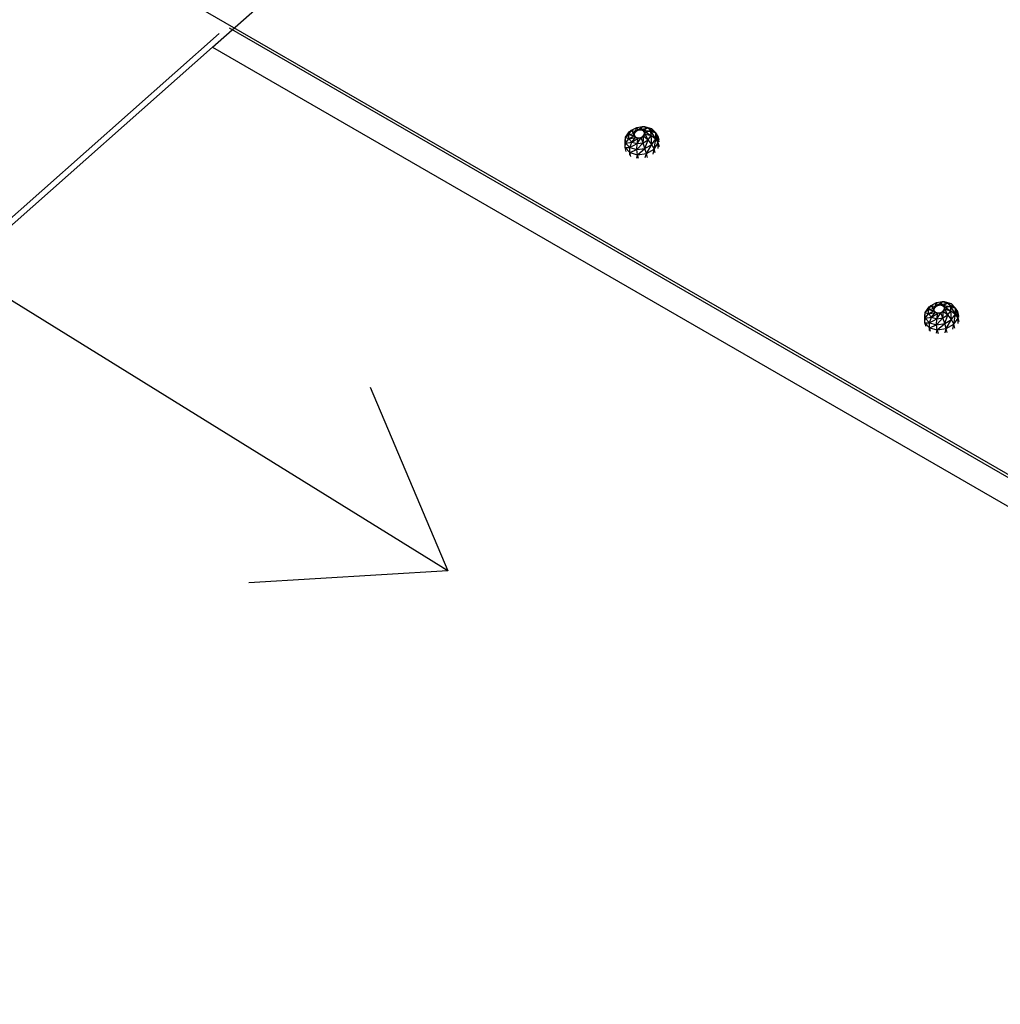
# Model space of a CAD drawing. Units: millimetres. Extents: x 5304 to 7107, y -4508 to -2757.
# Drawn here: x 6332 to 6501, y -3199 to -3030 of the extents above; entities that cross this region are included whole.
import ezdxf

# ---------------------------------------------------------------- set-up
doc = ezdxf.new("R2010")
doc.units = ezdxf.units.MM
doc.header["$LTSCALE"] = 100
doc.linetypes.add('HIDDEN', pattern=[0.375, 0.25, -0.125])
doc.styles.add('STYLUS', font='stylu.ttf')
doc.dimstyles.new('DIMOND$7', dxfattribs={"dimscale": 5, "dimtxt": 4, "dimasz": 4, "dimexe": 2, "dimexo": 2, "dimgap": 1.5, "dimtad": 1, "dimdec": 0, "dimdsep": 46, "dimtxsty": 'STYLUS', "dimblk1": 'ARCH45', "dimblk2": 'ARCH45', "dimsah": 1, "dimcen": 0, "dimclrt": 256, "dimadec": 0, "dimazin": 0, "dimtfac": 1, "dimtdec": 0, "dimtmove": 2, "dimatfit": 3, "dimldrblk": 'ARCH45', "dimfxl": 1, "dimtvp": 1, "dimtolj": 1, "dimarcsym": 0})

# ---------------------------------------------------------------- blocks, each defined once
blk = doc.blocks.new('ARCH45')
blk.add_line((0, 0), (-1, 0))
at = {"color": 0, "linetype": 'Continuous', "const_width": 0.05}
blk.add_lwpolyline([(-0.45, 0.45), (0, 0), (-0.45, -0.45)], dxfattribs=at)

msp = doc.modelspace()

# ---------------------------------------------------------------- linework, layer by layer
at = {"extrusion": (-2.33147e-15, 0.816497, 0.57735)}
for p, q in [((6232.61, -2952.61), (6839.58, -3303.05)), ((6084.21, -3282.85), (6366.6, -3032.44))]:
    msp.add_line(p, q, dxfattribs=at)
at = {"linetype": 'Continuous', "lineweight": -3}
for p, q in [((6083.71, -3284.62), (6365.46, -3034.79)), ((6083.71, -3284.62), (6365.46, -3034.79)), ((6436.46, -3050.28, -1.48), (6437.13, -3049.31, -1.48)), ((6436.46, -3050.28, -1.48), (6437.13, -3049.31, -1.48)), ((6437.01, -3049.81, -1.48), (6437.51, -3049.09, -1.48)), ((6437.01, -3049.81, -1.48), (6437.51, -3049.09, -1.48)), ((6437.01, -3049.81, -1.48), (6437.13, -3049.31, -1.48)), ((6437.01, -3049.81, -1.48), (6437.13, -3049.31, -1.48)), ((6437.13, -3049.31, -1.48), (6437.51, -3049.09, -1.48)), ((6437.13, -3049.31, -1.48), (6437.51, -3049.09, -1.48)), ((6437.51, -3049.09, -1.48), (6438.39, -3048.59, -1.48)), ((6437.51, -3049.09, -1.48), (6438.39, -3048.59, -1.48)), ((6437.51, -3049.09, -1.48), (6438.15, -3049.28, -1.48)), ((6437.51, -3049.09, -1.48), (6438.15, -3049.28, -1.48)), ((6437.9, -3049.65, -1.48), (6437.51, -3049.09, -1.48)), ((6437.9, -3049.65, -1.48), (6437.51, -3049.09, -1.48)), ((6437.9, -3049.65, -1.48), (6438.15, -3049.28, -1.48)), ((6437.9, -3049.65, -1.48), (6438.15, -3049.28, -1.48)), ((6437.99, -3049.65, -1.48), (6438.15, -3049.28, -1.48)), ((6437.99, -3049.65, -1.48), (6438.15, -3049.28, -1.48)), ((6437.99, -3049.65, -1.48), (6438.22, -3049.32, -1.48)), ((6437.99, -3049.65, -1.48), (6438.22, -3049.32, -1.48)), ((6438.15, -3049.28, -1.48), (6438.39, -3048.59, -1.48)), ((6438.15, -3049.28, -1.48), (6438.39, -3048.59, -1.48)), ((6438.15, -3049.28, -1.48), (6438.6, -3049.03, -1.48)), ((6438.15, -3049.28, -1.48), (6438.6, -3049.03, -1.48)), ((6438.15, -3049.28, -1.48), (6438.22, -3049.32, -1.48)), ((6438.15, -3049.28, -1.48), (6438.22, -3049.32, -1.48)), ((6438.22, -3049.32, -1.48), (6438.6, -3049.03, -1.48)), ((6438.22, -3049.32, -1.48), (6438.6, -3049.03, -1.48)), ((6438.22, -3049.32, -1.48), (6438.62, -3049.09, -1.48)), ((6438.22, -3049.32, -1.48), (6438.62, -3049.09, -1.48)), ((6438.39, -3048.59, -1.48), (6439.41, -3048.44, -1.48)), ((6438.39, -3048.59, -1.48), (6439.41, -3048.44, -1.48)), ((6438.6, -3049.03, -1.48), (6438.39, -3048.59, -1.48)), ((6438.6, -3049.03, -1.48), (6438.39, -3048.59, -1.48)), ((6438.6, -3049.03, -1.48), (6439.41, -3048.44, -1.48)), ((6438.6, -3049.03, -1.48), (6439.41, -3048.44, -1.48)), ((6438.6, -3049.03, -1.48), (6439.12, -3048.96, -1.48)), ((6438.6, -3049.03, -1.48), (6439.12, -3048.96, -1.48)), ((6438.62, -3049.09, -1.48), (6438.6, -3049.03, -1.48)), ((6438.62, -3049.09, -1.48), (6438.6, -3049.03, -1.48)), ((6438.62, -3049.09, -1.48), (6439.12, -3048.96, -1.48)), ((6438.62, -3049.09, -1.48), (6439.12, -3048.96, -1.48)), ((6438.62, -3049.09, -1.48), (6439.1, -3049.02, -1.48)), ((6438.62, -3049.09, -1.48), (6439.1, -3049.02, -1.48)), ((6439.1, -3049.02, -1.48), (6439.12, -3048.96, -1.48)), ((6439.1, -3049.02, -1.48), (6439.12, -3048.96, -1.48)), ((6439.1, -3049.02, -1.48), (6439.57, -3049.08, -1.48)), ((6439.1, -3049.02, -1.48), (6439.51, -3049.13, -1.48)), ((6439.1, -3049.02, -1.48), (6439.57, -3049.08, -1.48)), ((6439.1, -3049.02, -1.48), (6439.51, -3049.13, -1.48)), ((6439.12, -3048.96, -1.48), (6439.41, -3048.44, -1.48)), ((6439.12, -3048.96, -1.48), (6439.41, -3048.44, -1.48)), ((6439.12, -3048.96, -1.48), (6440.31, -3048.69, -1.48)), ((6439.12, -3048.96, -1.48), (6440.31, -3048.69, -1.48)), ((6439.12, -3048.96, -1.48), (6439.57, -3049.08, -1.48)), ((6439.12, -3048.96, -1.48), (6439.57, -3049.08, -1.48)), ((6439.41, -3048.44, -1.48), (6439.72, -3048.43, -1.48)), ((6439.41, -3048.44, -1.48), (6439.72, -3048.43, -1.48)), ((6439.41, -3048.44, -1.48), (6440.31, -3048.69, -1.48)), ((6439.41, -3048.44, -1.48), (6440.94, -3048.77, -1.48)), ((6439.41, -3048.44, -1.48), (6440.31, -3048.69, -1.48)), ((6439.41, -3048.44, -1.48), (6440.94, -3048.77, -1.48)), ((6439.51, -3049.13, -1.48), (6439.57, -3049.08, -1.48)), ((6439.51, -3049.13, -1.48), (6439.57, -3049.08, -1.48)), ((6439.51, -3049.13, -1.48), (6439.84, -3049.37, -1.48)), ((6439.51, -3049.13, -1.48), (6439.84, -3049.37, -1.48)), ((6439.76, -3049.4, -1.48), (6439.51, -3049.13, -1.48)), ((6439.76, -3049.4, -1.48), (6439.51, -3049.13, -1.48)), ((6439.57, -3049.08, -1.48), (6440.31, -3048.69, -1.48)), ((6439.57, -3049.08, -1.48), (6440.31, -3048.69, -1.48)), ((6439.57, -3049.08, -1.48), (6440.84, -3049.26, -1.48)), ((6439.57, -3049.08, -1.48), (6440.84, -3049.26, -1.48)), ((6439.84, -3049.37, -1.48), (6439.57, -3049.08, -1.48)), ((6439.84, -3049.37, -1.48), (6439.57, -3049.08, -1.48)), ((6439.72, -3048.43, -1.48), (6440.94, -3048.77, -1.48)), ((6439.72, -3048.43, -1.48), (6440.94, -3048.77, -1.48)), ((6439.76, -3049.4, -1.48), (6439.84, -3049.37, -1.48)), ((6439.76, -3049.4, -1.48), (6439.84, -3049.37, -1.48)), ((6439.85, -3049.75, -1.48), (6439.76, -3049.4, -1.48)), ((6439.76, -3049.75, -1.48), (6439.76, -3049.4, -1.48)), ((6439.85, -3049.75, -1.48), (6439.76, -3049.4, -1.48)), ((6439.76, -3049.75, -1.48), (6439.76, -3049.4, -1.48)), ((6439.84, -3049.37, -1.48), (6440.84, -3049.26, -1.48)), ((6439.84, -3049.37, -1.48), (6440.84, -3049.26, -1.48)), ((6439.84, -3049.37, -1.48), (6440.85, -3050.01, -1.48)), ((6439.84, -3049.37, -1.48), (6440.85, -3050.01, -1.48)), ((6439.85, -3049.75, -1.48), (6439.84, -3049.37, -1.48)), ((6439.85, -3049.75, -1.48), (6439.84, -3049.37, -1.48)), ((6440.31, -3048.69, -1.48), (6440.94, -3048.77, -1.48)), ((6440.31, -3048.69, -1.48), (6441.66, -3049.55, -1.48)), ((6440.31, -3048.69, -1.48), (6441.66, -3049.55, -1.48)), ((6440.31, -3048.69, -1.48), (6440.94, -3048.77, -1.48)), ((6440.84, -3049.26, -1.48), (6440.31, -3048.69, -1.48)), ((6440.84, -3049.26, -1.48), (6440.31, -3048.69, -1.48)), ((6440.84, -3049.26, -1.48), (6441.66, -3049.55, -1.48)), ((6440.84, -3049.26, -1.48), (6441.66, -3049.55, -1.48)), ((6440.85, -3050.01, -1.48), (6440.84, -3049.26, -1.48)), ((6441.68, -3050.56, -1.48), (6440.84, -3049.26, -1.48)), ((6440.85, -3050.01, -1.48), (6440.84, -3049.26, -1.48)), ((6441.68, -3050.56, -1.48), (6440.84, -3049.26, -1.48)), ((6441.66, -3049.55, -1.48), (6440.94, -3048.77, -1.48)), ((6441.66, -3049.55, -1.48), (6440.94, -3048.77, -1.48)), ((6442.09, -3050.15, -1.48), (6441.66, -3049.55, -1.48)), ((6442.09, -3050.15, -1.48), (6441.66, -3049.55, -1.48)), ((6442.11, -3051.26, -1.48), (6441.66, -3049.55, -1.48)), ((6442.11, -3051.26, -1.48), (6441.66, -3049.55, -1.48)), ((6441.68, -3050.56, -1.48), (6441.66, -3049.55, -1.48)), ((6441.68, -3050.56, -1.48), (6441.66, -3049.55, -1.48)), ((6436.39, -3050.96, -1.48), (6436.46, -3050.28, -1.48)), ((6436.39, -3050.96, -1.48), (6436.46, -3050.28, -1.48)), ((6436.48, -3051.3, -1.48), (6436.39, -3050.96, -1.48)), ((6436.42, -3052.07, -1.48), (6436.39, -3050.96, -1.48)), ((6436.48, -3051.3, -1.48), (6436.39, -3050.96, -1.48)), ((6436.42, -3052.07, -1.48), (6436.39, -3050.96, -1.48)), ((6436.46, -3050.28, -1.48), (6437.01, -3049.81, -1.48)), ((6436.46, -3050.28, -1.48), (6437.01, -3049.81, -1.48)), ((6436.46, -3050.28, -1.48), (6437.03, -3050.55, -1.48)), ((6436.46, -3050.28, -1.48), (6437.03, -3050.55, -1.48)), ((6436.48, -3051.3, -1.48), (6436.46, -3050.28, -1.48)), ((6436.48, -3051.3, -1.48), (6436.46, -3050.28, -1.48)), ((6436.48, -3051.3, -1.48), (6437.03, -3050.55, -1.48)), ((6436.48, -3051.3, -1.48), (6437.03, -3050.55, -1.48)), ((6436.48, -3051.3, -1.48), (6437.55, -3051.13, -1.48)), ((6436.48, -3051.3, -1.48), (6437.55, -3051.13, -1.48)), ((6437.01, -3049.81, -1.48), (6437.9, -3049.65, -1.48)), ((6437.01, -3049.81, -1.48), (6437.9, -3049.65, -1.48)), ((6437.01, -3049.81, -1.48), (6437.91, -3050.03, -1.48)), ((6437.01, -3049.81, -1.48), (6437.91, -3050.03, -1.48)), ((6437.03, -3050.55, -1.48), (6437.01, -3049.81, -1.48)), ((6437.03, -3050.55, -1.48), (6437.01, -3049.81, -1.48)), ((6437.03, -3050.55, -1.48), (6437.91, -3050.03, -1.48)), ((6437.03, -3050.55, -1.48), (6437.91, -3050.03, -1.48)), ((6437.03, -3050.55, -1.48), (6438.18, -3050.32, -1.48)), ((6437.03, -3050.55, -1.48), (6438.18, -3050.32, -1.48)), ((6437.55, -3051.13, -1.48), (6437.03, -3050.55, -1.48)), ((6437.55, -3051.13, -1.48), (6437.03, -3050.55, -1.48)), ((6437.2, -3052.08, -1.48), (6437.55, -3051.13, -1.48)), ((6437.2, -3052.08, -1.48), (6437.55, -3051.13, -1.48)), ((6437.55, -3051.13, -1.48), (6438.18, -3050.32, -1.48)), ((6437.55, -3051.13, -1.48), (6438.18, -3050.32, -1.48)), ((6437.55, -3051.13, -1.48), (6438.63, -3050.44, -1.48)), ((6437.55, -3051.13, -1.48), (6438.63, -3050.44, -1.48)), ((6437.55, -3051.13, -1.48), (6438.45, -3051.38, -1.48)), ((6437.55, -3051.13, -1.48), (6438.45, -3051.38, -1.48)), ((6437.9, -3049.65, -1.48), (6437.99, -3049.65, -1.48)), ((6437.9, -3049.65, -1.48), (6437.99, -3049.65, -1.48)), ((6437.99, -3050, -1.48), (6437.9, -3049.65, -1.48)), ((6437.99, -3050, -1.48), (6437.9, -3049.65, -1.48)), ((6437.91, -3050.03, -1.48), (6437.9, -3049.65, -1.48)), ((6437.91, -3050.03, -1.48), (6437.9, -3049.65, -1.48)), ((6437.91, -3050.03, -1.48), (6437.99, -3050, -1.48)), ((6437.91, -3050.03, -1.48), (6437.99, -3050, -1.48)), ((6437.91, -3050.03, -1.48), (6438.24, -3050.26, -1.48)), ((6437.91, -3050.03, -1.48), (6438.24, -3050.26, -1.48)), ((6438.18, -3050.32, -1.48), (6437.91, -3050.03, -1.48)), ((6438.18, -3050.32, -1.48), (6437.91, -3050.03, -1.48)), ((6437.99, -3050, -1.48), (6437.99, -3049.65, -1.48)), ((6437.99, -3050, -1.48), (6437.99, -3049.65, -1.48)), ((6438.24, -3050.26, -1.48), (6437.99, -3050, -1.48)), ((6438.24, -3050.26, -1.48), (6437.99, -3050, -1.48)), ((6438.18, -3050.32, -1.48), (6438.24, -3050.26, -1.48)), ((6438.18, -3050.32, -1.48), (6438.24, -3050.26, -1.48)), ((6438.18, -3050.32, -1.48), (6438.65, -3050.38, -1.48)), ((6438.18, -3050.32, -1.48), (6438.65, -3050.38, -1.48)), ((6438.18, -3050.32, -1.48), (6438.63, -3050.44, -1.48)), ((6438.18, -3050.32, -1.48), (6438.63, -3050.44, -1.48)), ((6438.24, -3050.26, -1.48), (6438.65, -3050.38, -1.48)), ((6438.24, -3050.26, -1.48), (6438.65, -3050.38, -1.48)), ((6438.42, -3052.42, -1.48), (6439.48, -3051.23, -1.48)), ((6438.42, -3052.42, -1.48), (6439.48, -3051.23, -1.48)), ((6438.45, -3051.38, -1.48), (6439.15, -3050.37, -1.48)), ((6438.45, -3051.38, -1.48), (6439.15, -3050.37, -1.48)), ((6438.45, -3051.38, -1.48), (6438.63, -3050.44, -1.48)), ((6438.45, -3051.38, -1.48), (6438.63, -3050.44, -1.48)), ((6438.45, -3051.38, -1.48), (6439.48, -3051.23, -1.48)), ((6438.45, -3051.38, -1.48), (6439.48, -3051.23, -1.48)), ((6438.63, -3050.44, -1.48), (6439.13, -3050.31, -1.48)), ((6438.63, -3050.44, -1.48), (6439.13, -3050.31, -1.48)), ((6438.63, -3050.44, -1.48), (6439.15, -3050.37, -1.48)), ((6438.63, -3050.44, -1.48), (6439.15, -3050.37, -1.48)), ((6438.63, -3050.44, -1.48), (6438.65, -3050.38, -1.48)), ((6438.63, -3050.44, -1.48), (6438.65, -3050.38, -1.48)), ((6438.65, -3050.38, -1.48), (6439.13, -3050.31, -1.48)), ((6438.65, -3050.38, -1.48), (6439.13, -3050.31, -1.48)), ((6439.13, -3050.31, -1.48), (6439.53, -3050.08, -1.48)), ((6439.13, -3050.31, -1.48), (6439.53, -3050.08, -1.48)), ((6439.15, -3050.37, -1.48), (6439.13, -3050.31, -1.48)), ((6439.15, -3050.37, -1.48), (6439.13, -3050.31, -1.48)), ((6439.15, -3050.37, -1.48), (6439.53, -3050.08, -1.48)), ((6439.15, -3050.37, -1.48), (6439.53, -3050.08, -1.48)), ((6439.15, -3050.37, -1.48), (6439.6, -3050.12, -1.48)), ((6439.15, -3050.37, -1.48), (6439.6, -3050.12, -1.48)), ((6439.48, -3051.23, -1.48), (6439.15, -3050.37, -1.48)), ((6439.48, -3051.23, -1.48), (6439.15, -3050.37, -1.48)), ((6439.48, -3051.23, -1.48), (6439.6, -3050.12, -1.48)), ((6439.48, -3051.23, -1.48), (6439.6, -3050.12, -1.48)), ((6439.48, -3051.23, -1.48), (6440.36, -3050.73, -1.48)), ((6439.48, -3051.23, -1.48), (6440.36, -3050.73, -1.48)), ((6439.81, -3052.22, -1.48), (6439.48, -3051.23, -1.48)), ((6439.81, -3052.22, -1.48), (6439.48, -3051.23, -1.48)), ((6439.53, -3050.08, -1.48), (6439.76, -3049.75, -1.48)), ((6439.53, -3050.08, -1.48), (6439.76, -3049.75, -1.48)), ((6439.53, -3050.08, -1.48), (6439.6, -3050.12, -1.48)), ((6439.53, -3050.08, -1.48), (6439.6, -3050.12, -1.48)), ((6439.6, -3050.12, -1.48), (6439.76, -3049.75, -1.48)), ((6439.6, -3050.12, -1.48), (6439.76, -3049.75, -1.48)), ((6439.6, -3050.12, -1.48), (6439.85, -3049.75, -1.48)), ((6439.6, -3050.12, -1.48), (6439.85, -3049.75, -1.48)), ((6439.6, -3050.12, -1.48), (6440.36, -3050.73, -1.48)), ((6439.6, -3050.12, -1.48), (6440.36, -3050.73, -1.48)), ((6439.76, -3049.75, -1.48), (6439.85, -3049.75, -1.48)), ((6439.76, -3049.75, -1.48), (6439.85, -3049.75, -1.48)), ((6439.81, -3052.22, -1.48), (6440.36, -3050.73, -1.48)), ((6439.81, -3052.22, -1.48), (6440.36, -3050.73, -1.48)), ((6439.85, -3049.75, -1.48), (6440.85, -3050.01, -1.48)), ((6439.85, -3049.75, -1.48), (6440.85, -3050.01, -1.48)), ((6440.36, -3050.73, -1.48), (6439.85, -3049.75, -1.48)), ((6440.36, -3050.73, -1.48), (6439.85, -3049.75, -1.48)), ((6440.36, -3050.73, -1.48), (6440.85, -3050.01, -1.48)), ((6440.36, -3050.73, -1.48), (6440.85, -3050.01, -1.48)), ((6441, -3051.54, -1.48), (6440.36, -3050.73, -1.48)), ((6441, -3051.54, -1.48), (6440.36, -3050.73, -1.48)), ((6440.85, -3050.01, -1.48), (6441.68, -3050.56, -1.48)), ((6440.85, -3050.01, -1.48), (6441.68, -3050.56, -1.48)), ((6441, -3051.54, -1.48), (6440.85, -3050.01, -1.48)), ((6441, -3051.54, -1.48), (6440.85, -3050.01, -1.48)), ((6441, -3051.54, -1.48), (6441.68, -3050.56, -1.48)), ((6441, -3051.54, -1.48), (6441.68, -3050.56, -1.48)), ((6441.37, -3052.34, -1.48), (6441.68, -3050.56, -1.48)), ((6441.37, -3052.34, -1.48), (6441.68, -3050.56, -1.48)), ((6441.37, -3052.34, -1.48), (6442.11, -3051.26, -1.48)), ((6441.37, -3052.34, -1.48), (6442.11, -3051.26, -1.48)), ((6442.11, -3051.26, -1.48), (6441.68, -3050.56, -1.48)), ((6442.11, -3051.26, -1.48), (6441.68, -3050.56, -1.48)), ((6442.11, -3051.26, -1.48), (6442.09, -3050.15, -1.48)), ((6442.27, -3050.82, -1.48), (6442.09, -3050.15, -1.48)), ((6442.27, -3050.82, -1.48), (6442.09, -3050.15, -1.48)), ((6442.27, -3051.09, -1.48), (6442.09, -3050.15, -1.48)), ((6442.27, -3051.09, -1.48), (6442.09, -3050.15, -1.48)), ((6442.11, -3051.26, -1.48), (6442.09, -3050.15, -1.48)), ((6442.29, -3051.93, -1.48), (6442.11, -3051.26, -1.48)), ((6442.29, -3051.93, -1.48), (6442.11, -3051.26, -1.48)), ((6442.11, -3052.2, -1.48), (6442.11, -3051.26, -1.48)), ((6442.11, -3052.2, -1.48), (6442.11, -3051.26, -1.48)), ((6436.42, -3052.07, -1.48), (6436.48, -3051.3, -1.48)), ((6436.42, -3052.07, -1.48), (6436.48, -3051.3, -1.48)), ((6436.42, -3052.07, -1.48), (6437.2, -3052.08, -1.48)), ((6436.42, -3052.07, -1.48), (6437.2, -3052.08, -1.48)), ((6437.2, -3052.93, -1.48), (6436.42, -3052.07, -1.48)), ((6437.2, -3052.93, -1.48), (6436.42, -3052.07, -1.48)), ((6436.6, -3052.74, -1.48), (6436.42, -3052.07, -1.48)), ((6436.6, -3052.74, -1.48), (6436.42, -3052.07, -1.48)), ((6437.2, -3052.08, -1.48), (6436.48, -3051.3, -1.48)), ((6437.2, -3052.08, -1.48), (6436.48, -3051.3, -1.48)), ((6437.19, -3053.38, -1.48), (6437.2, -3052.93, -1.48)), ((6437.19, -3053.38, -1.48), (6437.2, -3052.93, -1.48)), ((6437.2, -3052.08, -1.48), (6438.45, -3051.38, -1.48)), ((6437.2, -3052.08, -1.48), (6438.45, -3051.38, -1.48)), ((6437.2, -3052.08, -1.48), (6438.42, -3052.42, -1.48)), ((6437.2, -3052.08, -1.48), (6438.42, -3052.42, -1.48)), ((6437.2, -3052.93, -1.48), (6437.2, -3052.08, -1.48)), ((6437.2, -3052.93, -1.48), (6437.2, -3052.08, -1.48)), ((6437.2, -3052.93, -1.48), (6438.42, -3052.42, -1.48)), ((6437.2, -3052.93, -1.48), (6438.42, -3052.42, -1.48)), ((6437.2, -3052.93, -1.48), (6438.54, -3053.3, -1.48)), ((6437.2, -3052.93, -1.48), (6438.54, -3053.3, -1.48)), ((6437.38, -3053.59, -1.48), (6437.2, -3052.93, -1.48)), ((6437.38, -3053.59, -1.48), (6437.2, -3052.93, -1.48)), ((6438.42, -3052.42, -1.48), (6438.45, -3051.38, -1.48)), ((6438.42, -3052.42, -1.48), (6438.45, -3051.38, -1.48)), ((6438.42, -3052.42, -1.48), (6439.81, -3052.22, -1.48)), ((6438.42, -3052.42, -1.48), (6439.81, -3052.22, -1.48)), ((6438.54, -3053.3, -1.48), (6438.42, -3052.42, -1.48)), ((6438.54, -3053.3, -1.48), (6438.42, -3052.42, -1.48)), ((6438.54, -3053.3, -1.48), (6439.81, -3052.22, -1.48)), ((6438.54, -3053.3, -1.48), (6439.81, -3052.22, -1.48)), ((6439.81, -3052.22, -1.48), (6441, -3051.54, -1.48)), ((6439.81, -3052.22, -1.48), (6441, -3051.54, -1.48)), ((6440.07, -3053.08, -1.48), (6439.81, -3052.22, -1.48)), ((6440.07, -3053.08, -1.48), (6439.81, -3052.22, -1.48)), ((6440.07, -3053.08, -1.48), (6441, -3051.54, -1.48)), ((6440.07, -3053.08, -1.48), (6441, -3051.54, -1.48)), ((6440.07, -3053.08, -1.48), (6441.37, -3052.34, -1.48)), ((6440.07, -3053.08, -1.48), (6441.37, -3052.34, -1.48)), ((6441.37, -3052.34, -1.48), (6441, -3051.54, -1.48)), ((6441.37, -3052.34, -1.48), (6441, -3051.54, -1.48)), ((6441.23, -3053.19, -1.48), (6441.37, -3052.34, -1.48)), ((6441.23, -3053.19, -1.48), (6441.37, -3052.34, -1.48)), ((6441.55, -3053, -1.48), (6441.37, -3052.34, -1.48)), ((6441.55, -3053, -1.48), (6441.37, -3052.34, -1.48)), ((6438.39, -3053.87, -1.48), (6438.54, -3053.3, -1.48)), ((6438.39, -3053.87, -1.48), (6438.54, -3053.3, -1.48)), ((6438.54, -3053.3, -1.48), (6440.07, -3053.08, -1.48)), ((6438.54, -3053.3, -1.48), (6440.07, -3053.08, -1.48)), ((6438.72, -3053.96, -1.48), (6438.54, -3053.3, -1.48)), ((6438.72, -3053.96, -1.48), (6438.54, -3053.3, -1.48)), ((6439.87, -3053.8, -1.48), (6440.07, -3053.08, -1.48)), ((6439.87, -3053.8, -1.48), (6440.07, -3053.08, -1.48)), ((6440.24, -3053.75, -1.48), (6440.07, -3053.08, -1.48)), ((6440.24, -3053.75, -1.48), (6440.07, -3053.08, -1.48)), ((6488, -3080.41, -1.48), (6488.67, -3079.43, -1.48)), ((6488, -3080.41, -1.48), (6488.67, -3079.43, -1.48)), ((6488, -3080.41, -1.48), (6488.55, -3079.93, -1.48)), ((6488, -3080.41, -1.48), (6488.55, -3079.93, -1.48)), ((6488.55, -3079.93, -1.48), (6489.04, -3079.21, -1.48)), ((6488.55, -3079.93, -1.48), (6489.04, -3079.21, -1.48)), ((6488.55, -3079.93, -1.48), (6488.67, -3079.43, -1.48)), ((6488.55, -3079.93, -1.48), (6488.67, -3079.43, -1.48)), ((6488.55, -3079.93, -1.48), (6489.44, -3079.77, -1.48)), ((6488.55, -3079.93, -1.48), (6489.44, -3079.77, -1.48)), ((6488.55, -3079.93, -1.48), (6489.45, -3080.15, -1.48)), ((6488.55, -3079.93, -1.48), (6489.45, -3080.15, -1.48)), ((6488.57, -3080.68, -1.48), (6488.55, -3079.93, -1.48)), ((6488.57, -3080.68, -1.48), (6488.55, -3079.93, -1.48)), ((6488.67, -3079.43, -1.48), (6489.04, -3079.21, -1.48)), ((6488.67, -3079.43, -1.48), (6489.04, -3079.21, -1.48)), ((6489.04, -3079.21, -1.48), (6489.92, -3078.71, -1.48)), ((6489.04, -3079.21, -1.48), (6489.92, -3078.71, -1.48)), ((6489.04, -3079.21, -1.48), (6489.69, -3079.41, -1.48)), ((6489.04, -3079.21, -1.48), (6489.69, -3079.41, -1.48)), ((6489.44, -3079.77, -1.48), (6489.04, -3079.21, -1.48)), ((6489.44, -3079.77, -1.48), (6489.04, -3079.21, -1.48)), ((6489.44, -3079.77, -1.48), (6489.69, -3079.41, -1.48)), ((6489.44, -3079.77, -1.48), (6489.69, -3079.41, -1.48)), ((6489.44, -3079.77, -1.48), (6489.52, -3079.78, -1.48)), ((6489.44, -3079.77, -1.48), (6489.52, -3079.78, -1.48)), ((6489.53, -3080.12, -1.48), (6489.44, -3079.77, -1.48)), ((6489.53, -3080.12, -1.48), (6489.44, -3079.77, -1.48)), ((6489.45, -3080.15, -1.48), (6489.44, -3079.77, -1.48)), ((6489.45, -3080.15, -1.48), (6489.44, -3079.77, -1.48)), ((6489.52, -3079.78, -1.48), (6489.69, -3079.41, -1.48)), ((6489.52, -3079.78, -1.48), (6489.69, -3079.41, -1.48)), ((6489.52, -3079.78, -1.48), (6489.75, -3079.44, -1.48)), ((6489.52, -3079.78, -1.48), (6489.75, -3079.44, -1.48)), ((6489.53, -3080.12, -1.48), (6489.52, -3079.78, -1.48)), ((6489.53, -3080.12, -1.48), (6489.52, -3079.78, -1.48)), ((6489.69, -3079.41, -1.48), (6489.92, -3078.71, -1.48)), ((6489.69, -3079.41, -1.48), (6489.92, -3078.71, -1.48)), ((6489.69, -3079.41, -1.48), (6490.14, -3079.16, -1.48)), ((6489.69, -3079.41, -1.48), (6490.14, -3079.16, -1.48)), ((6489.69, -3079.41, -1.48), (6489.75, -3079.44, -1.48)), ((6489.69, -3079.41, -1.48), (6489.75, -3079.44, -1.48)), ((6489.75, -3079.44, -1.48), (6490.14, -3079.16, -1.48)), ((6489.75, -3079.44, -1.48), (6490.14, -3079.16, -1.48)), ((6489.75, -3079.44, -1.48), (6490.16, -3079.21, -1.48)), ((6489.75, -3079.44, -1.48), (6490.16, -3079.21, -1.48)), ((6489.92, -3078.71, -1.48), (6490.95, -3078.56, -1.48)), ((6489.92, -3078.71, -1.48), (6490.95, -3078.56, -1.48)), ((6490.14, -3079.16, -1.48), (6489.92, -3078.71, -1.48)), ((6490.14, -3079.16, -1.48), (6489.92, -3078.71, -1.48)), ((6490.14, -3079.16, -1.48), (6490.95, -3078.56, -1.48)), ((6490.14, -3079.16, -1.48), (6490.95, -3078.56, -1.48)), ((6490.14, -3079.16, -1.48), (6490.66, -3079.08, -1.48)), ((6490.14, -3079.16, -1.48), (6490.66, -3079.08, -1.48)), ((6490.16, -3079.21, -1.48), (6490.14, -3079.16, -1.48)), ((6490.16, -3079.21, -1.48), (6490.14, -3079.16, -1.48)), ((6490.16, -3079.21, -1.48), (6490.66, -3079.08, -1.48)), ((6490.16, -3079.21, -1.48), (6490.66, -3079.08, -1.48)), ((6490.16, -3079.21, -1.48), (6490.64, -3079.14, -1.48)), ((6490.16, -3079.21, -1.48), (6490.64, -3079.14, -1.48)), ((6490.64, -3079.14, -1.48), (6490.66, -3079.08, -1.48)), ((6490.64, -3079.14, -1.48), (6490.66, -3079.08, -1.48)), ((6490.64, -3079.14, -1.48), (6491.11, -3079.21, -1.48)), ((6490.64, -3079.14, -1.48), (6491.05, -3079.26, -1.48)), ((6490.64, -3079.14, -1.48), (6491.11, -3079.21, -1.48)), ((6490.64, -3079.14, -1.48), (6491.05, -3079.26, -1.48)), ((6490.66, -3079.08, -1.48), (6490.95, -3078.56, -1.48)), ((6490.66, -3079.08, -1.48), (6490.95, -3078.56, -1.48)), ((6490.66, -3079.08, -1.48), (6491.85, -3078.81, -1.48)), ((6490.66, -3079.08, -1.48), (6491.85, -3078.81, -1.48)), ((6490.66, -3079.08, -1.48), (6491.11, -3079.21, -1.48)), ((6490.66, -3079.08, -1.48), (6491.11, -3079.21, -1.48)), ((6490.95, -3078.56, -1.48), (6491.26, -3078.55, -1.48)), ((6490.95, -3078.56, -1.48), (6491.26, -3078.55, -1.48)), ((6490.95, -3078.56, -1.48), (6491.85, -3078.81, -1.48)), ((6490.95, -3078.56, -1.48), (6492.48, -3078.89, -1.48)), ((6490.95, -3078.56, -1.48), (6491.85, -3078.81, -1.48)), ((6490.95, -3078.56, -1.48), (6492.48, -3078.89, -1.48)), ((6491.05, -3079.26, -1.48), (6491.11, -3079.21, -1.48)), ((6491.05, -3079.26, -1.48), (6491.11, -3079.21, -1.48)), ((6491.05, -3079.26, -1.48), (6491.38, -3079.5, -1.48)), ((6491.05, -3079.26, -1.48), (6491.38, -3079.5, -1.48)), ((6491.3, -3079.52, -1.48), (6491.05, -3079.26, -1.48)), ((6491.3, -3079.52, -1.48), (6491.05, -3079.26, -1.48)), ((6491.07, -3080.2, -1.48), (6491.3, -3079.87, -1.48)), ((6491.07, -3080.2, -1.48), (6491.3, -3079.87, -1.48)), ((6491.11, -3079.21, -1.48), (6491.85, -3078.81, -1.48)), ((6491.11, -3079.21, -1.48), (6491.85, -3078.81, -1.48)), ((6491.11, -3079.21, -1.48), (6492.38, -3079.39, -1.48)), ((6491.11, -3079.21, -1.48), (6492.38, -3079.39, -1.48)), ((6491.38, -3079.5, -1.48), (6491.11, -3079.21, -1.48)), ((6491.38, -3079.5, -1.48), (6491.11, -3079.21, -1.48)), ((6491.13, -3080.24, -1.48), (6491.3, -3079.87, -1.48)), ((6491.13, -3080.24, -1.48), (6491.3, -3079.87, -1.48)), ((6491.13, -3080.24, -1.48), (6491.39, -3079.88, -1.48)), ((6491.13, -3080.24, -1.48), (6491.39, -3079.88, -1.48)), ((6491.26, -3078.55, -1.48), (6492.48, -3078.89, -1.48)), ((6491.26, -3078.55, -1.48), (6492.48, -3078.89, -1.48)), ((6491.3, -3079.52, -1.48), (6491.38, -3079.5, -1.48)), ((6491.3, -3079.52, -1.48), (6491.38, -3079.5, -1.48)), ((6491.39, -3079.88, -1.48), (6491.3, -3079.52, -1.48)), ((6491.3, -3079.87, -1.48), (6491.3, -3079.52, -1.48)), ((6491.39, -3079.88, -1.48), (6491.3, -3079.52, -1.48)), ((6491.3, -3079.87, -1.48), (6491.3, -3079.52, -1.48)), ((6491.3, -3079.87, -1.48), (6491.39, -3079.88, -1.48)), ((6491.3, -3079.87, -1.48), (6491.39, -3079.88, -1.48)), ((6491.38, -3079.5, -1.48), (6492.38, -3079.39, -1.48)), ((6491.38, -3079.5, -1.48), (6492.38, -3079.39, -1.48)), ((6491.38, -3079.5, -1.48), (6492.39, -3080.13, -1.48)), ((6491.38, -3079.5, -1.48), (6492.39, -3080.13, -1.48)), ((6491.39, -3079.88, -1.48), (6491.38, -3079.5, -1.48)), ((6491.39, -3079.88, -1.48), (6491.38, -3079.5, -1.48)), ((6491.39, -3079.88, -1.48), (6492.39, -3080.13, -1.48)), ((6491.39, -3079.88, -1.48), (6492.39, -3080.13, -1.48)), ((6491.9, -3080.86, -1.48), (6491.39, -3079.88, -1.48)), ((6491.9, -3080.86, -1.48), (6491.39, -3079.88, -1.48)), ((6491.85, -3078.81, -1.48), (6492.48, -3078.89, -1.48)), ((6491.85, -3078.81, -1.48), (6493.19, -3079.67, -1.48)), ((6491.85, -3078.81, -1.48), (6493.19, -3079.67, -1.48)), ((6491.85, -3078.81, -1.48), (6492.48, -3078.89, -1.48)), ((6492.38, -3079.39, -1.48), (6491.85, -3078.81, -1.48)), ((6492.38, -3079.39, -1.48), (6491.85, -3078.81, -1.48)), ((6492.38, -3079.39, -1.48), (6493.19, -3079.67, -1.48)), ((6492.38, -3079.39, -1.48), (6493.19, -3079.67, -1.48)), ((6492.39, -3080.13, -1.48), (6492.38, -3079.39, -1.48)), ((6493.22, -3080.69, -1.48), (6492.38, -3079.39, -1.48)), ((6492.39, -3080.13, -1.48), (6492.38, -3079.39, -1.48)), ((6493.22, -3080.69, -1.48), (6492.38, -3079.39, -1.48)), ((6493.19, -3079.67, -1.48), (6492.48, -3078.89, -1.48)), ((6493.19, -3079.67, -1.48), (6492.48, -3078.89, -1.48)), ((6493.63, -3080.27, -1.48), (6493.19, -3079.67, -1.48)), ((6493.63, -3080.27, -1.48), (6493.19, -3079.67, -1.48)), ((6493.65, -3081.39, -1.48), (6493.19, -3079.67, -1.48)), ((6493.65, -3081.39, -1.48), (6493.19, -3079.67, -1.48)), ((6493.22, -3080.69, -1.48), (6493.19, -3079.67, -1.48)), ((6493.22, -3080.69, -1.48), (6493.19, -3079.67, -1.48)), ((6487.93, -3081.08, -1.48), (6488, -3080.41, -1.48)), ((6487.93, -3081.08, -1.48), (6488, -3080.41, -1.48)), ((6488.02, -3081.42, -1.48), (6487.93, -3081.08, -1.48)), ((6487.96, -3082.2, -1.48), (6487.93, -3081.08, -1.48)), ((6488.02, -3081.42, -1.48), (6487.93, -3081.08, -1.48)), ((6487.96, -3082.2, -1.48), (6487.93, -3081.08, -1.48)), ((6487.96, -3082.2, -1.48), (6488.02, -3081.42, -1.48)), ((6487.96, -3082.2, -1.48), (6488.02, -3081.42, -1.48)), ((6488, -3080.41, -1.48), (6488.57, -3080.68, -1.48)), ((6488, -3080.41, -1.48), (6488.57, -3080.68, -1.48)), ((6488.02, -3081.42, -1.48), (6488, -3080.41, -1.48)), ((6488.02, -3081.42, -1.48), (6488, -3080.41, -1.48)), ((6488.02, -3081.42, -1.48), (6488.57, -3080.68, -1.48)), ((6488.02, -3081.42, -1.48), (6488.57, -3080.68, -1.48)), ((6488.02, -3081.42, -1.48), (6489.09, -3081.25, -1.48)), ((6488.02, -3081.42, -1.48), (6489.09, -3081.25, -1.48)), ((6488.74, -3082.2, -1.48), (6488.02, -3081.42, -1.48)), ((6488.74, -3082.2, -1.48), (6488.02, -3081.42, -1.48)), ((6488.57, -3080.68, -1.48), (6489.45, -3080.15, -1.48)), ((6488.57, -3080.68, -1.48), (6489.45, -3080.15, -1.48)), ((6488.57, -3080.68, -1.48), (6489.72, -3080.44, -1.48)), ((6488.57, -3080.68, -1.48), (6489.72, -3080.44, -1.48)), ((6489.09, -3081.25, -1.48), (6488.57, -3080.68, -1.48)), ((6489.09, -3081.25, -1.48), (6488.57, -3080.68, -1.48)), ((6488.74, -3082.2, -1.48), (6489.09, -3081.25, -1.48)), ((6488.74, -3082.2, -1.48), (6489.09, -3081.25, -1.48)), ((6488.74, -3082.2, -1.48), (6489.99, -3081.5, -1.48)), ((6488.74, -3082.2, -1.48), (6489.99, -3081.5, -1.48)), ((6489.09, -3081.25, -1.48), (6489.72, -3080.44, -1.48)), ((6489.09, -3081.25, -1.48), (6489.72, -3080.44, -1.48)), ((6489.09, -3081.25, -1.48), (6490.17, -3080.57, -1.48)), ((6489.09, -3081.25, -1.48), (6490.17, -3080.57, -1.48)), ((6489.09, -3081.25, -1.48), (6489.99, -3081.5, -1.48)), ((6489.09, -3081.25, -1.48), (6489.99, -3081.5, -1.48)), ((6489.45, -3080.15, -1.48), (6489.53, -3080.12, -1.48)), ((6489.45, -3080.15, -1.48), (6489.53, -3080.12, -1.48)), ((6489.45, -3080.15, -1.48), (6489.78, -3080.39, -1.48)), ((6489.45, -3080.15, -1.48), (6489.78, -3080.39, -1.48)), ((6489.72, -3080.44, -1.48), (6489.45, -3080.15, -1.48)), ((6489.72, -3080.44, -1.48), (6489.45, -3080.15, -1.48)), ((6489.78, -3080.39, -1.48), (6489.53, -3080.12, -1.48)), ((6489.78, -3080.39, -1.48), (6489.53, -3080.12, -1.48)), ((6489.72, -3080.44, -1.48), (6489.78, -3080.39, -1.48)), ((6489.72, -3080.44, -1.48), (6489.78, -3080.39, -1.48)), ((6489.72, -3080.44, -1.48), (6490.19, -3080.5, -1.48)), ((6489.72, -3080.44, -1.48), (6490.19, -3080.5, -1.48)), ((6489.72, -3080.44, -1.48), (6490.17, -3080.57, -1.48)), ((6489.72, -3080.44, -1.48), (6490.17, -3080.57, -1.48)), ((6489.78, -3080.39, -1.48), (6490.19, -3080.5, -1.48)), ((6489.78, -3080.39, -1.48), (6490.19, -3080.5, -1.48)), ((6489.96, -3082.54, -1.48), (6491.02, -3081.36, -1.48)), ((6489.96, -3082.54, -1.48), (6491.02, -3081.36, -1.48)), ((6489.96, -3082.54, -1.48), (6489.99, -3081.5, -1.48)), ((6489.96, -3082.54, -1.48), (6489.99, -3081.5, -1.48)), ((6489.99, -3081.5, -1.48), (6490.69, -3080.49, -1.48)), ((6489.99, -3081.5, -1.48), (6490.69, -3080.49, -1.48)), ((6489.99, -3081.5, -1.48), (6490.17, -3080.57, -1.48)), ((6489.99, -3081.5, -1.48), (6490.17, -3080.57, -1.48)), ((6489.99, -3081.5, -1.48), (6491.02, -3081.36, -1.48)), ((6489.99, -3081.5, -1.48), (6491.02, -3081.36, -1.48)), ((6490.17, -3080.57, -1.48), (6490.67, -3080.44, -1.48)), ((6490.17, -3080.57, -1.48), (6490.67, -3080.44, -1.48)), ((6490.17, -3080.57, -1.48), (6490.69, -3080.49, -1.48)), ((6490.17, -3080.57, -1.48), (6490.69, -3080.49, -1.48)), ((6490.17, -3080.57, -1.48), (6490.19, -3080.5, -1.48)), ((6490.17, -3080.57, -1.48), (6490.19, -3080.5, -1.48)), ((6490.19, -3080.5, -1.48), (6490.67, -3080.44, -1.48)), ((6490.19, -3080.5, -1.48), (6490.67, -3080.44, -1.48)), ((6490.67, -3080.44, -1.48), (6491.07, -3080.2, -1.48)), ((6490.67, -3080.44, -1.48), (6491.07, -3080.2, -1.48)), ((6490.69, -3080.49, -1.48), (6490.67, -3080.44, -1.48)), ((6490.69, -3080.49, -1.48), (6490.67, -3080.44, -1.48)), ((6490.69, -3080.49, -1.48), (6491.07, -3080.2, -1.48)), ((6490.69, -3080.49, -1.48), (6491.07, -3080.2, -1.48)), ((6490.69, -3080.49, -1.48), (6491.13, -3080.24, -1.48)), ((6490.69, -3080.49, -1.48), (6491.13, -3080.24, -1.48)), ((6491.02, -3081.36, -1.48), (6490.69, -3080.49, -1.48)), ((6491.02, -3081.36, -1.48), (6490.69, -3080.49, -1.48)), ((6491.02, -3081.36, -1.48), (6491.13, -3080.24, -1.48)), ((6491.02, -3081.36, -1.48), (6491.13, -3080.24, -1.48)), ((6491.02, -3081.36, -1.48), (6491.9, -3080.86, -1.48)), ((6491.02, -3081.36, -1.48), (6491.9, -3080.86, -1.48)), ((6491.35, -3082.34, -1.48), (6491.02, -3081.36, -1.48)), ((6491.35, -3082.34, -1.48), (6491.02, -3081.36, -1.48)), ((6491.07, -3080.2, -1.48), (6491.13, -3080.24, -1.48)), ((6491.07, -3080.2, -1.48), (6491.13, -3080.24, -1.48)), ((6491.13, -3080.24, -1.48), (6491.9, -3080.86, -1.48)), ((6491.13, -3080.24, -1.48), (6491.9, -3080.86, -1.48)), ((6491.35, -3082.34, -1.48), (6491.9, -3080.86, -1.48)), ((6491.35, -3082.34, -1.48), (6491.9, -3080.86, -1.48)), ((6491.35, -3082.34, -1.48), (6492.54, -3081.66, -1.48)), ((6491.35, -3082.34, -1.48), (6492.54, -3081.66, -1.48)), ((6491.61, -3083.2, -1.48), (6492.54, -3081.66, -1.48)), ((6491.61, -3083.2, -1.48), (6492.54, -3081.66, -1.48)), ((6491.9, -3080.86, -1.48), (6492.39, -3080.13, -1.48)), ((6491.9, -3080.86, -1.48), (6492.39, -3080.13, -1.48)), ((6492.54, -3081.66, -1.48), (6491.9, -3080.86, -1.48)), ((6492.54, -3081.66, -1.48), (6491.9, -3080.86, -1.48)), ((6492.39, -3080.13, -1.48), (6493.22, -3080.69, -1.48)), ((6492.39, -3080.13, -1.48), (6493.22, -3080.69, -1.48)), ((6492.54, -3081.66, -1.48), (6492.39, -3080.13, -1.48)), ((6492.54, -3081.66, -1.48), (6492.39, -3080.13, -1.48)), ((6492.54, -3081.66, -1.48), (6493.22, -3080.69, -1.48)), ((6492.54, -3081.66, -1.48), (6493.22, -3080.69, -1.48)), ((6492.91, -3082.46, -1.48), (6492.54, -3081.66, -1.48)), ((6492.91, -3082.46, -1.48), (6492.54, -3081.66, -1.48)), ((6492.91, -3082.46, -1.48), (6493.22, -3080.69, -1.48)), ((6492.91, -3082.46, -1.48), (6493.22, -3080.69, -1.48)), ((6492.91, -3082.46, -1.48), (6493.65, -3081.39, -1.48)), ((6492.91, -3082.46, -1.48), (6493.65, -3081.39, -1.48)), ((6493.65, -3081.39, -1.48), (6493.22, -3080.69, -1.48)), ((6493.65, -3081.39, -1.48), (6493.22, -3080.69, -1.48)), ((6493.65, -3081.39, -1.48), (6493.63, -3080.27, -1.48)), ((6493.81, -3080.94, -1.48), (6493.63, -3080.27, -1.48)), ((6493.81, -3080.94, -1.48), (6493.63, -3080.27, -1.48)), ((6493.81, -3081.22, -1.48), (6493.63, -3080.27, -1.48)), ((6493.81, -3081.22, -1.48), (6493.63, -3080.27, -1.48)), ((6493.65, -3081.39, -1.48), (6493.63, -3080.27, -1.48)), ((6493.83, -3082.05, -1.48), (6493.65, -3081.39, -1.48)), ((6493.83, -3082.05, -1.48), (6493.65, -3081.39, -1.48)), ((6493.65, -3082.32, -1.48), (6493.65, -3081.39, -1.48)), ((6493.65, -3082.32, -1.48), (6493.65, -3081.39, -1.48)), ((6487.96, -3082.2, -1.48), (6488.74, -3082.2, -1.48)), ((6487.96, -3082.2, -1.48), (6488.74, -3082.2, -1.48)), ((6488.74, -3083.05, -1.48), (6487.96, -3082.2, -1.48)), ((6488.74, -3083.05, -1.48), (6487.96, -3082.2, -1.48)), ((6488.14, -3082.86, -1.48), (6487.96, -3082.2, -1.48)), ((6488.14, -3082.86, -1.48), (6487.96, -3082.2, -1.48)), ((6488.73, -3083.51, -1.48), (6488.74, -3083.05, -1.48)), ((6488.73, -3083.51, -1.48), (6488.74, -3083.05, -1.48)), ((6488.74, -3082.2, -1.48), (6489.96, -3082.54, -1.48)), ((6488.74, -3082.2, -1.48), (6489.96, -3082.54, -1.48)), ((6488.74, -3083.05, -1.48), (6488.74, -3082.2, -1.48)), ((6488.74, -3083.05, -1.48), (6488.74, -3082.2, -1.48)), ((6488.74, -3083.05, -1.48), (6489.96, -3082.54, -1.48)), ((6488.74, -3083.05, -1.48), (6489.96, -3082.54, -1.48)), ((6488.74, -3083.05, -1.48), (6490.08, -3083.42, -1.48)), ((6488.74, -3083.05, -1.48), (6490.08, -3083.42, -1.48)), ((6488.92, -3083.72, -1.48), (6488.74, -3083.05, -1.48)), ((6488.92, -3083.72, -1.48), (6488.74, -3083.05, -1.48)), ((6489.93, -3084, -1.48), (6490.08, -3083.42, -1.48)), ((6489.93, -3084, -1.48), (6490.08, -3083.42, -1.48)), ((6489.96, -3082.54, -1.48), (6491.35, -3082.34, -1.48)), ((6489.96, -3082.54, -1.48), (6491.35, -3082.34, -1.48)), ((6490.08, -3083.42, -1.48), (6489.96, -3082.54, -1.48)), ((6490.08, -3083.42, -1.48), (6489.96, -3082.54, -1.48)), ((6490.08, -3083.42, -1.48), (6491.35, -3082.34, -1.48)), ((6490.08, -3083.42, -1.48), (6491.35, -3082.34, -1.48)), ((6490.08, -3083.42, -1.48), (6491.61, -3083.2, -1.48)), ((6490.08, -3083.42, -1.48), (6491.61, -3083.2, -1.48)), ((6490.26, -3084.09, -1.48), (6490.08, -3083.42, -1.48)), ((6490.26, -3084.09, -1.48), (6490.08, -3083.42, -1.48)), ((6491.61, -3083.2, -1.48), (6491.35, -3082.34, -1.48)), ((6491.61, -3083.2, -1.48), (6491.35, -3082.34, -1.48)), ((6491.41, -3083.92, -1.48), (6491.61, -3083.2, -1.48)), ((6491.41, -3083.92, -1.48), (6491.61, -3083.2, -1.48)), ((6491.61, -3083.2, -1.48), (6492.91, -3082.46, -1.48)), ((6491.61, -3083.2, -1.48), (6492.91, -3082.46, -1.48)), ((6491.78, -3083.87, -1.48), (6491.61, -3083.2, -1.48)), ((6491.78, -3083.87, -1.48), (6491.61, -3083.2, -1.48)), ((6492.77, -3083.31, -1.48), (6492.91, -3082.46, -1.48)), ((6492.77, -3083.31, -1.48), (6492.91, -3082.46, -1.48)), ((6493.09, -3083.13, -1.48), (6492.91, -3082.46, -1.48)), ((6493.09, -3083.13, -1.48), (6492.91, -3082.46, -1.48))]:
    msp.add_line(p, q, dxfattribs=at)
at = {"linetype": 'HIDDEN'}
msp.add_lwpolyline([(6365.46, -3034.79), (6455.09, -2955.3), (6740.29, -3119.96)], dxfattribs=at)
for points in [[(6368.33, -3031.47), (6653.53, -3196.13), (6660.46, -3233.13)], [(6365.46, -3034.79), (6650.65, -3199.44), (6657.59, -3236.44)]]:
    msp.add_lwpolyline(points)

# ---------------------------------------------------------------- leaders
at = {"color": 1}
msp.add_leader([(6405.93, -3124.84, -513.23), (5830.01, -2768.19, -513.23), (5772.28, -2768.19, -513.23)], dimstyle='DIMOND$7', override={"dimscale": 7, "dimldrblk": 'Open90'}, dxfattribs=at)

doc.saveas('drawing.dxf')
